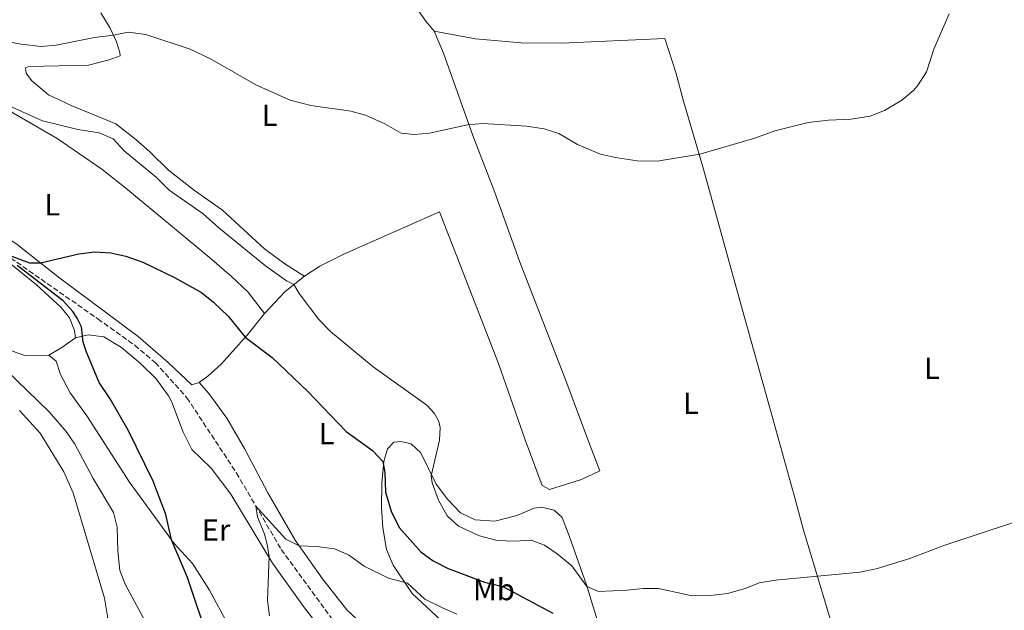
# Model space of a CAD drawing. Units: metres. Extents: x 631679 to 635157, y 4711174 to 4713551.
# Drawn here: x 634292 to 634614, y 4711389 to 4711582 of the extents above; entities that cross this region are included whole.
import ezdxf
from ezdxf.enums import TextEntityAlignment as Align

# ---------------------------------------------------------------- set-up
doc = ezdxf.new("R2010")
doc.units = ezdxf.units.M
doc.header["$MEASUREMENT"] = 0
doc.linetypes.add('DGN Style 3', pattern=[2.435890702152634, 1.739921930109024, -0.6959687720436097])
for name, color, linetype, lineweight in [('Barranco lineal', 142, 'DGN Style 3', 13), ('Curva de nivel directora', 30, 'Continuous', 30), ('Curva de nivel intermedia', 30, 'Continuous', 0), ('Etiqueta de uso rústico', 92, 'Continuous', 0), ('Línea de cambio de uso (parcela vista)', 92, 'Continuous', 0)]:
    doc.layers.add(name, color=color, linetype=linetype, lineweight=lineweight)
doc.styles.add('Style-Arial', font='arial.ttf')

msp = doc.modelspace()

# ---------------------------------------------------------------- linework, layer by layer
at = {"layer": 'Barranco lineal', "color": 142, "linetype": 'DGN Style 3', "lineweight": 13}
msp.add_polyline3d([(634187.0800000001, 4711575.970000001, 405.0200000000041), (634187.5700000003, 4711575.51, 405), (634195.6299999999, 4711575.09, 404.4700000000012), (634200.7800000003, 4711573.460000001, 404.0200000000041), (634208.0499999998, 4711568.84, 403.6000000000058), (634222.3300000001, 4711557.439999999, 402.8600000000006), (634242.2199999997, 4711538.57, 401.8999999999942), (634251.5300000003, 4711531.67, 401.8999999999942), (634289.1600000003, 4711504.199999999, 399.8899999999995), (634317.7300000006, 4711484.25, 398.6600000000035), (634329.7699999996, 4711475.65, 397.7299999999959), (634336.4699999997, 4711469.970000001, 397.5099999999948), (634346.8700000001, 4711458.480000001, 396.9499999999971), (634363.0999999996, 4711433.810000001, 395.6999999999971), (634377.75, 4711408.83, 394.0800000000018), (634393.8499999996, 4711386.789999999, 392.5299999999988), (634410.5199999996, 4711363.060000001, 391.2799999999988), (634434.5300000003, 4711331.5, 389.070000000007), (634457.3300000001, 4711298.800000001, 385.3899999999995), (634461.8399999999, 4711292.51, 385.6300000000047), (634466.9600000001, 4711282.939999999, 384.3800000000047), (634470.79, 4711272.210000001, 383.7700000000041), (634471.2599999999, 4711270.16, 383.6999999999971)], dxfattribs=at)
at = {"layer": 'Curva de nivel directora', "color": 30, "linetype": 'Continuous', "lineweight": 30, "elevation": 400.0000000000001, "flags": 128}
for points in [[(634287.099999999, 4711505.7), (634295.2899999988, 4711502.590000001), (634298.9299999998, 4711502.590000001), (634311.4899999994, 4711505.61), (634316.5499999998, 4711506.230000001), (634321.959999999, 4711505.900000001), (634326.8399999985, 4711504.840000002), (634332.4599999997, 4711502.800000001), (634342.7999999998, 4711497.850000001), (634351.6800000002, 4711492.880000001), (634355.5999999985, 4711489.780000002), (634360.3700000005, 4711485.210000002), (634365.9400000006, 4711478.280000002), (634374.7200000003, 4711471.640000002), (634386.4199999993, 4711460.470000001), (634399.0300000003, 4711447.450000001), (634407.6, 4711441.230000001), (634410.9999999995, 4711437.550000002), (634411.6099999998, 4711433.970000001), (634411.8400000001, 4711427.530000002), (634413.7099999986, 4711421.380000002), (634416.3700000007, 4711416.02), (634423.4499999996, 4711408.050000002), (634427.4699999985, 4711405.070000002), (634432.4199999993, 4711402.52), (634444.2599999991, 4711398.130000002), (634450.2699999996, 4711396.630000002), (634466.610000001, 4711387.939999999)], [(634354.2699999985, 4711378.150000001), (634347.1000000002, 4711399.650000001), (634341.7600000004, 4711411.99), (634339.9999999991, 4711420.250000001), (634335.7900000003, 4711431.140000001), (634327.6699999998, 4711447.800000002), (634321.74, 4711458.100000001), (634318.119999999, 4711463.480000001), (634313.9999999994, 4711473.340000001), (634312.94, 4711476.7), (634312.3200000008, 4711481.640000001), (634310.9599999996, 4711484.53), (634309.4699999987, 4711486.730000002), (634306.2999999992, 4711490.200000001), (634291.2799999989, 4711501.760000002)]]:
    msp.add_lwpolyline(points, dxfattribs=at)
at = {"layer": 'Curva de nivel intermedia', "color": 30, "linetype": 'Continuous', "lineweight": 0, "flags": 128}
for points, elevation in [([(634299.0900000008, 4711573.390000001), (634304.0700000008, 4711573.84), (634316.6500000004, 4711576.42), (634322.8000000016, 4711577.09), (634327.7100000001, 4711578.17), (634333.3700000017, 4711577.349999999), (634347.9299999995, 4711572.579999999), (634354.5800000014, 4711569.390000002), (634369.4200000007, 4711560.869999998), (634380.6300000001, 4711555.83), (634387.4500000019, 4711554.17), (634400.5600000012, 4711552.279999998), (634405.3700000015, 4711550.92), (634411.6800000013, 4711548.099999999), (634417.0300000003, 4711545.05), (634421.3000000016, 4711544.59), (634426.2700000004, 4711545.05), (634438.7300000016, 4711547.810000001), (634443.7200000006, 4711548.199999999), (634458.0700000003, 4711547.34), (634463.8400000016, 4711546.519999999), (634468.5900000012, 4711544.960000001), (634474.7100000011, 4711541.38), (634482.2800000019, 4711538.17), (634487.1499999999, 4711537.050000001), (634494.2500000012, 4711535.989999998), (634500.8600000006, 4711535.939999999), (634514.8100000003, 4711538.239999999), (634532.8200000015, 4711543.380000001), (634539.3400000016, 4711545.88), (634550.2200000001, 4711548.600000001), (634556.9200000011, 4711549.310000001), (634564.3600000021, 4711549.65), (634570.5500000013, 4711550.640000001), (634575.2000000004, 4711552.470000001), (634580.9200000003, 4711555.899999999), (634584.8099999995, 4711559.189999999), (634586.2900000014, 4711560.849999999), (634588.9600000002, 4711565.100000001), (634591.4200000011, 4711572.519999999), (634596.4000000011, 4711584.11)], 410.0000000000001), ([(634287.3600000006, 4711575.220000001), (634292.6, 4711574.199999999), (634299.0900000008, 4711573.390000001)], 410.0000000000001), ([(634288.6500000004, 4711554.050000001), (634299.6299999994, 4711549.100000001), (634311.1800000009, 4711546.239999999), (634318.11, 4711545.17), (634322.7100000001, 4711543.230000001), (634326.350000001, 4711539.33), (634336.8899999999, 4711530.529999998), (634341.100000001, 4711526.429999999), (634352.1699999997, 4711518.640000001), (634357.3100000005, 4711514.089999998), (634372.6000000014, 4711501.619999998), (634379.4800000013, 4711496.679999999), (634381.900000002, 4711495.51), (634383.6000000008, 4711492.579999999), (634390, 4711484.039999999), (634393.9000000005, 4711480.16), (634407.8400000012, 4711468.529999998), (634425.4400000012, 4711456.029999999), (634427.9400000002, 4711453.27), (634429.3600000016, 4711450.73), (634429.820000002, 4711448.699999998), (634429.5100000014, 4711444.55), (634426.8700000016, 4711432.88), (634427.0999999996, 4711430.630000001), (634429.2000000007, 4711424.909999999), (634432.0900000008, 4711419.779999999), (634435.8000000013, 4711416.42), (634442.6699999999, 4711413.289999999), (634448.3800000009, 4711411.779999999), (634454.2500000005, 4711411.569999999), (634459.6100000005, 4711411.82), (634463.940000002, 4711410.210000001), (634468.0700000006, 4711407.390000001), (634472.8899999995, 4711403.470000001), (634477.7900000013, 4711396.690000001), (634481.6500000014, 4711395.069999999), (634491.0400000014, 4711395.430000001), (634496.2500000016, 4711395.98), (634501.2500000017, 4711395.99), (634512.3200000003, 4711393.65), (634518.2300000002, 4711393.720000001), (634523.8899999997, 4711394.390000001), (634529.5800000004, 4711395.98), (634534.2300000018, 4711397.84), (634539.5899999996, 4711398.739999999), (634567.1600000005, 4711401.390000001), (634572.4700000013, 4711402.48), (634583.5199999998, 4711405.81), (634595.0100000009, 4711410.199999999), (634628.3700000009, 4711421.259999999)], 405.0000000000001), ([(634335.4400000017, 4711381.079999999), (634326.8000000003, 4711397.269999999), (634324.9400000006, 4711401.92), (634324.240000001, 4711408.269999999), (634324.0199999998, 4711416.050000001), (634322.8500000008, 4711420.939999999), (634316.1500000019, 4711431.99), (634310.1200000015, 4711443.31), (634307.3000000007, 4711447.439999999), (634301.7300000006, 4711453.83), (634287.5199999993, 4711467.619999999)], 405.0000000000001), ([(634373.8799999999, 4711387.13), (634373.2899999998, 4711392.119999999), (634373.7700000004, 4711406.580000001), (634373.1300000012, 4711410.480000001), (634372.2300000003, 4711413.840000001), (634370.0100000009, 4711419.470000001), (634369.4299999997, 4711423.019999999), (634379.2100000009, 4711412.140000001), (634383.6299999999, 4711409.969999999), (634389.3499999996, 4711409.8), (634395.1500000021, 4711409.050000001), (634399.740000001, 4711407.079999999), (634404.8399999995, 4711403.349999999), (634412.8100000002, 4711399.390000001), (634419.0900000009, 4711397.77), (634424.7800000017, 4711392.579999999), (634430.5900000009, 4711389.649999999), (634435.2200000001, 4711387.619999999)], 395.0000000000001)]:
    msp.add_lwpolyline(points, dxfattribs=dict(at, elevation=elevation))
at = {"layer": 'Línea de cambio de uso (parcela vista)', "color": 92, "linetype": 'Continuous', "lineweight": 0, "extrusion": (0.3569394324334741, 0.2394453020988079, 0.9029175980547063), "elevation": 1354989.183795276, "flags": 128}
msp.add_lwpolyline([(3559303.495214142, -2845493.495689616), (3559307.706735234, -2845492.98383994), (3559346.721438508, -2845492.029938269)], dxfattribs=at)
at = {"layer": 'Línea de cambio de uso (parcela vista)', "color": 92, "linetype": 'Continuous', "lineweight": 0, "extrusion": (-0.1546783591844056, -0.2141841052168595, 0.9644686486726632), "elevation": -1106861.991207489, "flags": 128}
msp.add_lwpolyline([(-2244127.543278646, 4042187.198983304), (-2244126.208505517, 4042197.342916501), (-2244124.015826138, 4042205.405072362)], dxfattribs=at)
at = {"layer": 'Línea de cambio de uso (parcela vista)', "color": 92, "linetype": 'Continuous', "lineweight": 0, "extrusion": (0.2247068597322839, -0.1592293644898259, 0.9613286829557424), "elevation": -607287.0595758519, "flags": 128}
msp.add_lwpolyline([(4210908.91871629, 2121263.739705501), (4210913.073307295, 2121261.778947082), (4210918.478468665, 2121259.745567981)], dxfattribs=at)
at = {"layer": 'Línea de cambio de uso (parcela vista)', "color": 92, "linetype": 'Continuous', "lineweight": 0}
for points in [[(634282.1699999999, 4711619.09, 411.1699999999983), (634278.7999999998, 4711613.199999999, 410.9199999999983), (634274.0099999999, 4711608.15, 410.3300000000018), (634268.6200000001, 4711603.850000001, 409.6199999999953), (634261.1299999999, 4711597.029999999, 408.2200000000012), (634259.5499999998, 4711594.609999999, 407.9499999999971), (634256.6600000003, 4711587.779999999, 407.2200000000012), (634253.9000000004, 4711580.430000001, 406.1600000000035), (634252.0999999996, 4711576.529999999, 405.3800000000047), (634250.9299999997, 4711573.439999999, 404.6900000000023), (634249.9500000002, 4711569.470000001, 404.2200000000012), (634253.9699999997, 4711566.01, 404.070000000007), (634259.6399999997, 4711562.730000001, 404.1199999999953), (634275.6399999997, 4711558.869999999, 404.3399999999965), (634281.4400000004, 4711556.57, 404.4400000000023), (634304.4100000003, 4711543.350000001, 403.2599999999948), (634318.9800000006, 4711533.32, 402.3300000000018), (634326.8799999999, 4711527.109999999, 402.0599999999977), (634354.2199999997, 4711504.390000001, 401.2299999999959), (634361.4800000006, 4711498.130000001, 401.1000000000058), (634366.75, 4711493.16, 401.179999999993), (634372.2100000001, 4711486.07, 401.3500000000058)], [(634318.7100000001, 4711584.470000001, 410.5899999999965), (634321.7400000002, 4711579.460000001, 410.2700000000041), (634323.75, 4711574.980000001, 409.7599999999948), (634324.8899999997, 4711571.51, 409.0899999999965), (634324.9699999997, 4711570.4, 408.679999999993), (634321.4299999997, 4711569.109999999, 408.3600000000006), (634314.6799999997, 4711567.310000001, 408.1399999999995), (634295.0800000001, 4711566.91, 408.0899999999965), (634294.0099999999, 4711566.460000001, 408.0599999999977), (634294.2000000002, 4711564.65, 407.9400000000023), (634295.9900000002, 4711562.350000001, 407.7700000000041), (634301.5300000003, 4711557.630000001, 407.4499999999971), (634308.9299999997, 4711554.08, 407.2799999999988), (634323.5999999996, 4711548.130000001, 406.9600000000065), (634330.1100000005, 4711542.939999999, 406.7400000000052), (634334.7199999997, 4711538.91, 407.0299999999988), (634340.7800000003, 4711532.970000001, 407.0800000000018), (634349.3899999997, 4711526.27, 406.9799999999959), (634358.5, 4711519.859999999, 406.9100000000035), (634372.3099999997, 4711507.189999999, 406.8600000000006), (634378.9299999997, 4711502.33, 406.7899999999936), (634383.7699999996, 4711499.279999999, 406.5399999999936), (634385.3499999996, 4711498.24, 406.1600000000035)], [(634350.9100000003, 4711463.5, 397.9900000000052), (634348.4699999997, 4711462.689999999, 397.9900000000052), (634340.7599999999, 4711470.039999999, 398.1100000000006), (634330.9500000002, 4711478.52, 398.4799999999959), (634305.2699999996, 4711497.619999999, 399.7100000000065), (634291.2699999996, 4711508.58, 400.3500000000058), (634274.9400000004, 4711519.710000001, 401.0099999999948), (634257.1799999997, 4711531.189999999, 401.820000000007), (634244.1200000001, 4711541.180000001, 402.6300000000047), (634230.0999999996, 4711553.359999999, 403.1000000000058), (634209.4900000002, 4711572.210000001, 404.4499999999971), (634201.8600000005, 4711576.560000001, 404.8899999999995), (634193.4800000006, 4711578.99, 405.1300000000047), (634189.3700000001, 4711579.939999999, 405.6000000000058)], [(634385.3499999996, 4711498.24, 406.1600000000035), (634390.4100000003, 4711501.52, 407.0399999999936), (634398.4400000004, 4711505.609999999, 407.8300000000018), (634429.5, 4711519.32, 408.8899999999995), (634448.8700000001, 4711469.640000001, 407.2899999999936), (634457.6200000001, 4711444.66, 407.8099999999977), (634463.1600000003, 4711429.75, 407.8099999999977), (634465.5499999998, 4711428.380000001, 407.7799999999988), (634475.9900000002, 4711431.689999999, 407.4400000000023), (634482.0099999999, 4711434.529999999, 407.8300000000018), (634478.7599999999, 4711443.09, 408.1999999999971), (634470.9400000004, 4711464.07, 407.8500000000058), (634455.7800000003, 4711503.140000001, 408), (634447.6799999997, 4711525.59, 408.8899999999995), (634440.5199999996, 4711544.300000001, 409.7700000000041), (634430.9000000004, 4711571.199999999, 411.320000000007), (634427.7999999998, 4711578.449999999, 411.5099999999948)], [(634427.7999999998, 4711578.449999999, 411.5099999999948), (634441.3499999996, 4711575.960000001, 411.5099999999948), (634456.29, 4711574.58, 411.5599999999977), (634469.6299999999, 4711574.51, 411.7599999999948), (634503.3499999996, 4711576.029999999, 412.1499999999942), (634506.9299999997, 4711564.949999999, 411.5800000000018), (634509.4500000002, 4711555.59, 410.6999999999971), (634515.9600000001, 4711533.27, 409.7899999999936), (634528.2100000001, 4711489.07, 408.5599999999977), (634539.1600000003, 4711449.99, 408.320000000007), (634546.2000000002, 4711424.460000001, 407.3899999999995), (634548.75, 4711415.100000001, 406.7200000000012), (634553.3600000005, 4711399.930000001, 404.9100000000035), (634563.0899999999, 4711367.08, 399.9499999999971), (634567.6299999999, 4711352.75, 398.5), (634573, 4711333.880000001, 397.7200000000012)], [(634180.9100000003, 4711567.82, 405.6499999999942), (634184.8700000001, 4711571.67, 405.2100000000065), (634189.4000000004, 4711572.66, 404.8899999999995), (634195.7599999999, 4711572.199999999, 404.5500000000029), (634202.4000000004, 4711569.939999999, 404.25), (634209.5599999997, 4711565.27, 403.8600000000006), (634216.5300000003, 4711559.279999999, 403.5399999999936), (634229.5800000001, 4711545.76, 402.8500000000058), (634259.1299999999, 4711523.939999999, 401.7200000000012), (634279.7599999999, 4711509.350000001, 401.0599999999977), (634287.7699999996, 4711503.369999999, 400.8699999999953), (634297.5999999996, 4711495.42, 400.7200000000012), (634305.7100000001, 4711488.050000001, 400.4499999999971), (634308.4400000004, 4711484.609999999, 400.3000000000029), (634310.0599999997, 4711480.49, 400.2799999999988), (634310.3499999996, 4711478.02, 400.179999999993)], [(634301.6900000004, 4711472.439999999, 401.2799999999988), (634299.1699999999, 4711472.199999999, 401.3500000000058), (634293.8200000003, 4711472.310000001, 401.8399999999965), (634287.2699999996, 4711474.550000001, 402.0899999999965), (634265.2599999999, 4711492.65, 402.6999999999971), (634257.2800000003, 4711500.810000001, 402.8300000000018), (634252.2999999998, 4711507.84, 402.6999999999971), (634248.4199999999, 4711511.970000001, 402.6300000000047), (634212.2800000003, 4711536.16, 404.0299999999988), (634206.5599999997, 4711540.800000001, 404.2700000000041), (634202.7000000002, 4711542.550000001, 404.5), (634199.4900000002, 4711542.100000001, 404.9100000000035), (634194.9400000004, 4711539.42, 406.0399999999936), (634190.7599999999, 4711535.84, 407.070000000007), (634185.4600000001, 4711531.640000001, 407.6399999999995), (634180.4000000004, 4711528.779999999, 408.1300000000047), (634175.04, 4711528.100000001, 408.4499999999971), (634169.79, 4711529.26, 408.4700000000012), (634163.9699999997, 4711532.25, 408.5500000000029), (634160.1100000005, 4711535.689999999, 408.7100000000065)], [(634372.2100000001, 4711486.07, 401.3500000000058), (634366.5700000003, 4711478.980000001, 400.1199999999953), (634358.0199999996, 4711469.470000001, 398.5), (634353.7300000006, 4711465.529999999, 398.2599999999948), (634350.9100000003, 4711463.5, 397.9900000000052)], [(634310.3499999996, 4711478.02, 400.179999999993), (634314.4800000006, 4711479.07, 399.7100000000065), (634319.6500000004, 4711478.350000001, 399.1999999999971), (634325.4000000004, 4711474.859999999, 398.8000000000029), (634331.7100000001, 4711469.619999999, 398.4799999999959), (634336.7800000003, 4711464.65, 398.1699999999983), (634340.8499999996, 4711459.100000001, 398.1399999999995), (634341.9400000004, 4711457.060000001, 398.1399999999995), (634345.6500000004, 4711447.230000001, 397.9900000000052), (634348.4699999997, 4711441.51, 397.8000000000029), (634354.8099999997, 4711435.390000001, 397.0899999999965), (634361.2199999997, 4711426.859999999, 396.5500000000029), (634374.8700000001, 4711404.289999999, 394.8999999999942), (634385.0099999999, 4711390.08, 393.9900000000052), (634394.6799999997, 4711377.680000001, 393.2100000000065)], [(634360.2599999999, 4711384.300000001, 397.3300000000018), (634354.29, 4711395.470000001, 398.0200000000041), (634348.7199999997, 4711404.16, 398.8000000000029), (634342.6299999999, 4711410.800000001, 399.9100000000035), (634336.25, 4711419.550000001, 400.570000000007), (634328.0700000003, 4711430.850000001, 400.9400000000023), (634314.1200000001, 4711452.5, 401.2799999999988), (634308.6600000003, 4711460.07, 401.1600000000035), (634305.4400000004, 4711466.029999999, 401.0299999999988), (634304.0599999997, 4711470.449999999, 401.0599999999977), (634301.6900000004, 4711472.439999999, 401.2799999999988)], [(634408.8899999997, 4711379.970000001, 392.8399999999965), (634399.25, 4711389.07, 393.3800000000047), (634391.25, 4711399.24, 394.1900000000023), (634382.3099999997, 4711411.82, 395.1399999999995), (634373.3899999997, 4711427.310000001, 396.0299999999988), (634365.8700000001, 4711441.600000001, 396.25), (634359.9199999999, 4711451.810000001, 397.0299999999988), (634354.0099999999, 4711459.869999999, 397.7899999999936), (634350.9100000003, 4711463.5, 397.9900000000052)], [(634314.7999999998, 4711378.17, 407.5200000000041), (634319.1500000004, 4711381.880000001, 407.5), (634320.7400000002, 4711385.199999999, 407.5), (634320.8799999999, 4711386.92, 407.5), (634319.9199999999, 4711392.869999999, 407.5), (634309.6500000004, 4711427.300000001, 406.9799999999959), (634306.5300000003, 4711434.24, 407), (634298.7800000003, 4711446.82, 407.1000000000058), (634292.0700000003, 4711454.32, 407.1499999999942)], [(634483.4199999999, 4711378.230000001, 402.1399999999995), (634477.6299999999, 4711397.210000001, 405.0800000000018), (634472.04, 4711413.289999999, 405.9900000000052), (634469.7300000006, 4711419.26, 406.5800000000018), (634467.0499999998, 4711421.640000001, 406.9199999999983), (634462.9199999999, 4711422.699999999, 407.2700000000041), (634460.5599999997, 4711422.350000001, 407.320000000007), (634454.9000000004, 4711419.92, 407.0500000000029), (634447.6900000004, 4711418.08, 406.4600000000065), (634441.2599999999, 4711418.550000001, 406.1100000000006), (634436.4699999997, 4711420.83, 406.0200000000041), (634432.2199999997, 4711425.24, 405.820000000007), (634428.4500000002, 4711430.17, 405.2799999999988), (634423.3899999997, 4711440.4, 403.9799999999959), (634420.2999999998, 4711443.41, 403.1000000000058), (634416.9199999999, 4711444.15, 402.2100000000065), (634414.6200000001, 4711443.930000001, 401.5500000000029), (634412.4800000006, 4711441.710000001, 400.6699999999983), (634411.29, 4711437.550000001, 400.0299999999988), (634410.7100000001, 4711430.449999999, 399.5899999999965), (634410.5700000003, 4711422.5, 398.7799999999988), (634410.9600000001, 4711415.880000001, 397.6499999999942), (634412.2199999997, 4711408.75, 396.7400000000052), (634414.3700000001, 4711403.689999999, 395.7799999999988), (634420.5999999996, 4711394.380000001, 394.4600000000065), (634431.5199999996, 4711384.289999999, 393.9199999999983)]]:
    msp.add_polyline3d(points, dxfattribs=at)

# ---------------------------------------------------------------- texts
at = {"layer": 'Etiqueta de uso rústico', "color": 92, "linetype": 'Continuous', "lineweight": 0, "style": 'Style-Arial'}
for s, p in [('L', (634373.9014203816, 4711550.94001, 409.429999999993)), ('L', (634302.7414203802, 4711521.62001, 401.4100000000035)), ('L', (634590.781420379, 4711468.110009999, 408.6199999999953)), ('L', (634511.8414203791, 4711456.620010001, 408.3300000000018)), ('L', (634392.601420381, 4711446.690009999, 399.1900000000023)), ('Er', (634356.3954566078, 4711415.190009999, 397.9799999999959)), ('Mb', (634447.3902462445, 4711395.690009999, 399.2899999999936))]:
    msp.add_text(s, height=7.000000000000002, dxfattribs=at).set_placement(p, align=Align.MIDDLE_CENTER)

doc.saveas('drawing.dxf')
